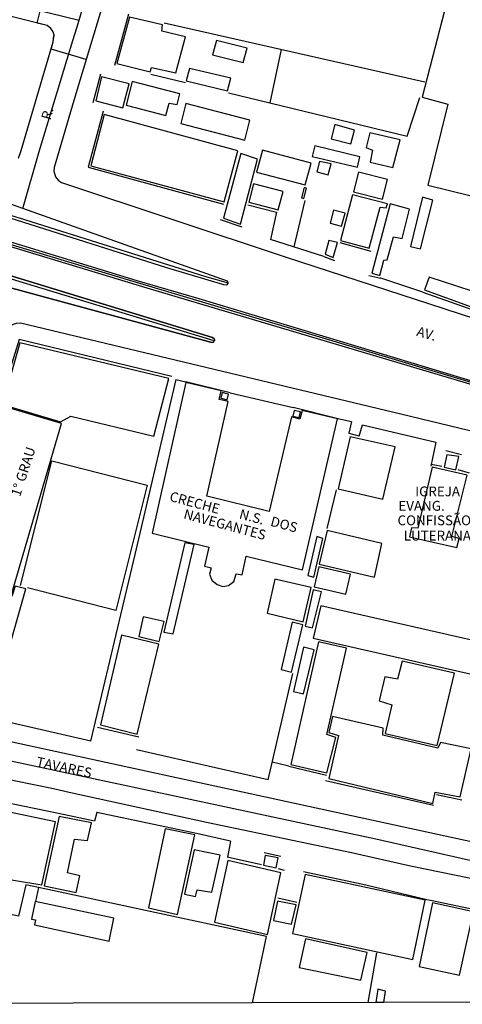
# Model space of a CAD drawing. Units: millimetres. Extents: x 178284 to 180702, y 1679817 to 1682593.
# Drawn here: x 180396 to 180509, y 1679821 to 1680071 of the extents above; entities that cross this region are included whole.
import ezdxf
from ezdxf.enums import TextEntityAlignment as Align

# ---------------------------------------------------------------- set-up
doc = ezdxf.new("R2010")
doc.units = ezdxf.units.MM
for name, color, linetype in [('V-CANTEIRO', 101, 'Continuous'), ('V-CRUZAMENTO', 1, 'Continuous'), ('V-EDIFICACAO', 105, 'Continuous'), ('V-EDIFICACAO_IDENTIFICADA', 6, 'Continuous'), ('V-EIXO_DE_LOGRADOURO', 3, 'Continuous'), ('V-LOTE', 1, 'Continuous'), ('V-NOME_DOS_LOGRADOUROS', 7, 'Continuous'), ('V-PONTE_VIADUTO_PASSARELA', 1, 'Continuous'), ('V-QUADRA', 6, 'Continuous'), ('V-TEMPLO', 2, 'Continuous'), ('V-TESTADA', 6, 'Continuous'), ('X-LIMITE_5000', 3, 'Continuous')]:
    doc.layers.add(name, color=color, linetype=linetype)

msp = doc.modelspace()

# ---------------------------------------------------------------- linework, layer by layer
at = {"layer": 'V-CANTEIRO'}
for points in [[(180235.28, 1680069.78), (180237.86, 1680067.97), (180242.44, 1680064.97), (180250.14, 1680060.61), (180257.91, 1680056.76), (180263.54, 1680054.33), (180270.27, 1680051.85), (180274.69, 1680050.38), (180324.07, 1680035.4), (180372.05, 1680021.21), (180425.65, 1680004.81), (180441.45, 1680000.21), (180517.96, 1679977.14)], [(180512.74, 1679977.77), (180428.27, 1680002.89), (180367.76, 1680021.16), (180267.2, 1680051.09), (180258.39, 1680053.34), (180251.41, 1680054.79), (180243.43, 1680056.18), (180233.65, 1680057.37)]]:
    msp.add_lwpolyline(points, dxfattribs=at)
for points in [[(180396.62, 1680023.13), (180382.79, 1680028.04), (180335.26, 1680044.62), (180319.82, 1680049.85), (180318.26, 1680050.08), (180316.59, 1680049.91), (180314.8, 1680049.1), (180313.87, 1680048.33), (180312.97, 1680047.2), (180313.35, 1680045.3), (180345.83, 1680035.27), (180386.28, 1680022.96), (180433.18, 1680008.15), (180447.68, 1680003.77), (180448.46, 1680003.67), (180448.72, 1680003.85), (180448.88, 1680004.16), (180448.86, 1680004.23), (180448.74, 1680004.61)], [(180390.99, 1680003.6), (180382.31, 1680005.95), (180346.82, 1680015.36), (180343.24, 1680017.53), (180339.34, 1680019.89), (180338.35, 1680020.25), (180309.23, 1680027.56), (180308.48, 1680028.04), (180307.94, 1680028.8), (180308.09, 1680030.1), (180308.69, 1680031.94), (180344.17, 1680021.08), (180444.9, 1679990.26), (180445.37, 1679989.97), (180445.49, 1679989.63), (180445.35, 1679989.41), (180445.13, 1679989.08), (180444.75, 1679989.02)]]:
    msp.add_lwpolyline(points, close=True, dxfattribs=at)
at = {"layer": 'V-CRUZAMENTO'}
msp.add_lwpolyline([(180417.24, 1680075.86), (180413.85, 1680064.68), (180413.85, 1680064.68), (180412.74, 1680061.03), (180403.81, 1680063.66), (180404.35, 1680065.49), (180404.55, 1680067.24), (180404.54, 1680067.13), (180404.54, 1680067.13), (180404.55, 1680067.24), (180404.35, 1680068.07), (180403.77, 1680068.95), (180402.79, 1680069.67), (180402.44, 1680069.76), (180400.28, 1680070.3), (180402.07, 1680077.46)], dxfattribs=at)
at = {"layer": 'V-EDIFICACAO'}
for points in [[(180504.64, 1680076.04), (180498.35, 1680051.45), (180504.83, 1680049.68), (180499.73, 1680029.03), (180515.97, 1680025.07), (180516.66, 1680027.48), (180515.64, 1680027.99), (180520.79, 1680048.06), (180521.41, 1680048.16), (180527.62, 1680070.67), (180504.64, 1680076.04)], [(180423.74, 1680071.79), (180420.58, 1680060), (180429.05, 1680057.91), (180429.34, 1680059), (180435.55, 1680057.64), (180438.02, 1680066.83), (180431.97, 1680068.28), (180432.2, 1680069.89), (180423.74, 1680071.79)], [(180445.9, 1680065.88), (180444.93, 1680062.26), (180452.69, 1680060.29), (180453.71, 1680063.92), (180445.9, 1680065.88)], [(180439.05, 1680058.78), (180438.22, 1680055.64), (180448.73, 1680053.1), (180449.58, 1680056.28), (180439.05, 1680058.78)], [(180416.68, 1680056.64), (180415.17, 1680050.52), (180422.09, 1680048.73), (180423.67, 1680054.82), (180416.68, 1680056.64)], [(180424.47, 1680055.46), (180422.94, 1680049.42), (180433.02, 1680046.78), (180433.84, 1680049.95), (180435.88, 1680049.59), (180436.58, 1680052.33), (180424.47, 1680055.46)], [(180438.13, 1680049.86), (180436.82, 1680044.76), (180453.14, 1680040.47), (180454.39, 1680045.63), (180438.13, 1680049.86)], [(180417.28, 1680047.08), (180413.96, 1680034.02), (180447.86, 1680024.84), (180451.38, 1680037.81), (180417.28, 1680047.08)], [(180476.04, 1680044.49), (180475.14, 1680040.89), (180480.1, 1680039.58), (180481.08, 1680043.09), (180476.04, 1680044.49)], [(180485.02, 1680042.38), (180484.06, 1680038.68), (180485.68, 1680037.99), (180485.05, 1680034.95), (180490.85, 1680033.54), (180492.71, 1680040.61), (180485.02, 1680042.38)], [(180452.1, 1680037.08), (180452.1, 1680037.08), (180447.69, 1680020.62), (180447.69, 1680020.62), (180452, 1680019.15), (180452, 1680019.15), (180456.4, 1680035.69), (180452.1, 1680037.08)], [(180457.62, 1680038), (180456.12, 1680032.36), (180468.52, 1680029.16), (180470.01, 1680034.64), (180457.62, 1680038)], [(180470.98, 1680039.03), (180470.29, 1680036.35), (180481.81, 1680033.6), (180482.45, 1680036.3), (180470.98, 1680039.03)], [(180472.17, 1680035.12), (180471.5, 1680032.45), (180474.39, 1680031.65), (180475.1, 1680034.46), (180472.17, 1680035.12)], [(180482.1, 1680032.36), (180480.8, 1680027.34), (180488.19, 1680025.52), (180489.51, 1680030.48), (180482.1, 1680032.36)], [(180455.32, 1680029.37), (180454.13, 1680024.76), (180461.6, 1680022.79), (180462.88, 1680027.48), (180455.32, 1680029.37)], [(180467.6, 1680025.81), (180468.15, 1680025.64), (180468.84, 1680028.26), (180468.28, 1680028.46), (180467.6, 1680025.81)], [(180480.54, 1680026.61), (180477.54, 1680015), (180484.83, 1680013.05), (180487.61, 1680023.42), (180489.16, 1680023.32), (180489.48, 1680024.35), (180480.54, 1680026.61)], [(180495.32, 1680013.46), (180497.88, 1680012.9), (180501.05, 1680025.23), (180498.38, 1680025.98), (180495.32, 1680013.46)], [(180475.69, 1680022.69), (180474.85, 1680019.39), (180477.77, 1680018.61), (180478.71, 1680021.91), (180475.69, 1680022.69)], [(180490.12, 1680024.29), (180485.53, 1680006.64), (180487.53, 1680006.03), (180487.53, 1680006.03), (180488.57, 1680009.97), (180489.39, 1680010.04), (180490.97, 1680015.95), (180493.19, 1680015.5), (180493.19, 1680015.5), (180495.05, 1680022.92), (180490.12, 1680024.29)], [(180474.53, 1680014.94), (180473.61, 1680011.48), (180473.61, 1680011.48), (180475.66, 1680010.65), (180476.74, 1680014.44), (180474.53, 1680014.94)], [(180500.1, 1680005.63), (180498.86, 1680002.45), (180520.77, 1679994.41), (180520.77, 1679994.41), (180521.99, 1679998.53), (180500.1, 1680005.63)], [(180395.88, 1679988.95), (180391.46, 1679973.22), (180406.23, 1679968.81), (180408.79, 1679970.24), (180430, 1679965.18), (180433.82, 1679979.86), (180395.88, 1679988.95)], [(180447.33, 1679976.31), (180447.01, 1679974.85), (180448.62, 1679974.41), (180449.02, 1679975.88), (180447.33, 1679976.31)], [(180465.68, 1679971.76), (180465.36, 1679970.31), (180466.98, 1679969.96), (180467.33, 1679971.38), (180465.68, 1679971.76)], [(180479.98, 1679965.01), (180476.9, 1679951.77), (180488.32, 1679949.12), (180491.43, 1679962.44), (180479.98, 1679965.01)], [(180504.58, 1679960.45), (180503.91, 1679957.33), (180506.84, 1679956.6), (180507.67, 1679959.98), (180504.58, 1679960.45)], [(180469.2, 1679929.76), (180470.75, 1679929.33), (180470.75, 1679929.33), (180473.05, 1679939.15), (180471.5, 1679939.63), (180469.2, 1679929.76)], [(180474.15, 1679941.18), (180472.11, 1679932.62), (180486.15, 1679929.31), (180488.05, 1679937.85), (180474.15, 1679941.18)], [(180432.53, 1679915.34), (180434.92, 1679914.88), (180440.25, 1679937.6), (180440.25, 1679937.6), (180437.9, 1679938.02), (180432.53, 1679915.34)], [(180471.98, 1679931.97), (180470.79, 1679926.88), (180478.83, 1679924.96), (180480.09, 1679930.04), (180471.98, 1679931.97)], [(180391.57, 1679918.62), (180390.69, 1679918.61), (180390.01, 1679916.2), (180388.71, 1679916.44), (180387.91, 1679914.03), (180393.43, 1679912.55), (180397.36, 1679926.35), (180394.62, 1679927.02), (180393.81, 1679924.41), (180393.15, 1679924.26), (180391.57, 1679918.62)], [(180460.79, 1679928.84), (180458.82, 1679920.13), (180468.03, 1679917.97), (180470.05, 1679926.64), (180460.79, 1679928.84)], [(180470.54, 1679926.08), (180468.52, 1679916.87), (180470.35, 1679916.45), (180472.7, 1679925.59), (180470.54, 1679926.08)], [(180472.47, 1679921.99), (180470.57, 1679913.8), (180515.38, 1679903.62), (180517.21, 1679911.81), (180472.47, 1679921.99)], [(180427.29, 1679919.22), (180426.14, 1679914.24), (180431.31, 1679912.97), (180432.59, 1679918), (180427.29, 1679919.22)], [(180462.39, 1679905.81), (180465, 1679905.17), (180467.88, 1679917.2), (180465.24, 1679917.88), (180462.39, 1679905.81)], [(180421.77, 1679914.59), (180416.39, 1679891.7), (180425.76, 1679889.38), (180431.21, 1679912.28), (180421.77, 1679914.59)], [(180464.82, 1679881.68), (180474, 1679879.55), (180476.29, 1679888.54), (180474.02, 1679889.25), (180474.02, 1679889.25), (180479, 1679911.24), (180471.94, 1679912.86), (180464.82, 1679881.68)], [(180465.52, 1679900.19), (180468.06, 1679899.59), (180470.83, 1679910.79), (180468.11, 1679911.49), (180465.52, 1679900.19)], [(180493.2, 1679907.94), (180492.05, 1679903.38), (180488.76, 1679903.96), (180487.35, 1679897.85), (180490.55, 1679896.81), (180488.89, 1679889.55), (180502.15, 1679886.47), (180506.55, 1679904.87), (180493.2, 1679907.94)], [(180488.25, 1679889.13), (180488.4, 1679890.87), (180475.49, 1679893.84), (180474.53, 1679889.81), (180476.99, 1679888.99), (180474.51, 1679878.06), (180501.05, 1679871.72), (180501.05, 1679871.72), (180501.65, 1679874.63), (180508.02, 1679873.39), (180510.8, 1679885.65), (180502.98, 1679887.28), (180502.29, 1679885.76), (180502.29, 1679885.76), (180488.25, 1679889.13)], [(180390.69, 1679870.03), (180387.21, 1679853.86), (180394.21, 1679852.23), (180401.42, 1679850.99), (180404.94, 1679867.05), (180390.69, 1679870.03)], [(180405.84, 1679868.39), (180402.04, 1679850.76), (180410.2, 1679849.07), (180411.11, 1679853.33), (180408.01, 1679854.1), (180409.8, 1679862.68), (180413.11, 1679862.31), (180414.08, 1679866.83), (180405.84, 1679868.39)], [(180432.89, 1679865.23), (180428.63, 1679845.18), (180436.01, 1679843.44), (180440.45, 1679863.76), (180432.89, 1679865.23)], [(180440.24, 1679859.92), (180437.81, 1679848.66), (180440.58, 1679848.05), (180441, 1679849.73), (180444.75, 1679849.13), (180446.84, 1679858.56), (180440.24, 1679859.92)], [(180448.84, 1679857.19), (180445.45, 1679841.49), (180458.88, 1679838.39), (180462.35, 1679854.1), (180448.84, 1679857.19)], [(180458.36, 1679858.51), (180457.88, 1679856), (180461.09, 1679855.32), (180461.67, 1679857.85), (180458.36, 1679858.51)], [(180468.53, 1679853.65), (180465.31, 1679838.62), (180495.9, 1679832.04), (180499.1, 1679847.1), (180468.53, 1679853.65)], [(180399.75, 1679846.81), (180398.84, 1679842.31), (180399.79, 1679842.1), (180399.61, 1679840.83), (180418.59, 1679836.72), (180419.75, 1679842.52), (180399.75, 1679846.81)], [(180461.43, 1679846.84), (180460.46, 1679841.98), (180465.06, 1679840.98), (180466.18, 1679845.89), (180461.43, 1679846.84)], [(180500.97, 1679846.41), (180497.52, 1679830.27), (180507.83, 1679828.04), (180511.35, 1679844.14), (180500.97, 1679846.41)], [(180468.56, 1679837.26), (180466.97, 1679829.99), (180482.71, 1679826.73), (180484.33, 1679833.81), (180468.56, 1679837.26)]]:
    msp.add_lwpolyline(points, close=True, dxfattribs=at)
for points in [[(180455.09, 1679821.02), (180458.67, 1679837.91), (180400.59, 1679850.35), (180397.33, 1679851.05), (180395.5, 1679843.04), (180375.47, 1679847.25), (180376, 1679849.43), (180377.76, 1679849.15), (180379.16, 1679855.04), (180357.73, 1679859.67), (180351.49, 1679827.16), (180350.16, 1679821)], [(180488.51, 1679821.08), (180489, 1679823.99), (180487.03, 1679824.48), (180486.47, 1679821.08)]]:
    msp.add_lwpolyline(points, dxfattribs=at)
at = {"layer": 'V-EDIFICACAO_IDENTIFICADA'}
for points in [[(180443.98, 1679936.92), (180442.89, 1679932.11), (180444.58, 1679931.7), (180444.12, 1679930.09), (180444.75, 1679928.56), (180446.06, 1679927.44), (180447.53, 1679926.97), (180448.99, 1679927.21), (180450.31, 1679928.17), (180450.93, 1679930.2), (180452.47, 1679929.92), (180453.52, 1679934.69), (180467.87, 1679931.2), (180476.74, 1679969.59), (180467.75, 1679971.69), (180467.17, 1679969.54), (180465.02, 1679970.08), (180459.32, 1679945.99), (180443.5, 1679949.94), (180448.94, 1679974), (180446.62, 1679974.52), (180447.11, 1679976.74), (180447.11, 1679976.74), (180438.12, 1679978.87), (180429.52, 1679940.48), (180443.98, 1679936.92)], [(180376.4, 1679923.03), (180391.3, 1679919), (180392.9, 1679924.55), (180393.61, 1679924.84), (180394.08, 1679926.11), (180406.45, 1679968.38), (180406.45, 1679968.38), (180390.98, 1679973), (180376.4, 1679923.03)]]:
    msp.add_lwpolyline(points, close=True, dxfattribs=at)
at = {"layer": 'V-EIXO_DE_LOGRADOURO'}
for points in [[(180309.17, 1680046.59), (180316.31, 1680063.12), (180325.87, 1680087.44), (180327.59, 1680091.82), (180334.73, 1680090.04), (180403.33, 1680072.94), (180410.94, 1680071.04), (180412.68, 1680076.89), (180429.15, 1680132.13), (180431.33, 1680139.55), (180433.64, 1680147.42), (180441.88, 1680145.37), (180497.24, 1680131.61), (180547.05, 1680120.13)], [(180396.62, 1680023.13), (180400.79, 1680037.61), (180409.38, 1680065.86), (180410.35, 1680069.06), (180410.94, 1680071.04)], [(180425.59, 1680004.29), (180335.19, 1680031.44)], [(180468.01, 1679991.62), (180425.59, 1680004.29)], [(180513.33, 1679978.05), (180468.01, 1679991.62)], [(180534.51, 1679851.78), (180486.53, 1679862.6), (180366.01, 1679888.34), (180357.3, 1679890.2), (180350.45, 1679891.67), (180219.26, 1679919.69)]]:
    msp.add_lwpolyline(points, dxfattribs=at)
at = {"layer": 'V-LOTE'}
for points in [[(180498.95, 1680055.3), (180432.58, 1680070.28)], [(180462.43, 1680063.54), (180459.48, 1680050)], [(180429.23, 1680057.33), (180438, 1680055.17)], [(180448.95, 1680052.55), (180459.48, 1680050)], [(180459.48, 1680050), (180494.5, 1680041.54), (180497.72, 1680051.35)], [(180348.61, 1680035.19), (180395.63, 1680020.73), (180442.9, 1680005.94), (180448.86, 1680004.23)], [(180465.68, 1680013.34), (180468.52, 1680025.19)], [(180461.23, 1680022.23), (180459.64, 1680015.27)], [(180445.35, 1679989.41), (180343.94, 1680020.2)], [(180459.64, 1680015.27), (180459.61, 1680015.28)], [(180473.28, 1680010.91), (180459.64, 1680015.27)], [(180487.76, 1680005.38), (180487.66, 1680005.41)], [(180498.44, 1680001.87), (180487.76, 1680005.38)], [(180445.42, 1679989.39), (180445.35, 1679989.41)], [(180413.91, 1679887.57), (180425.22, 1679935.04), (180435.63, 1679979.59)], [(180435.56, 1679979.61), (180438.1, 1679978.98)], [(180449.43, 1679976.25), (180465.43, 1679972.5)], [(180476.82, 1679969.66), (180480.28, 1679968.89)], [(180480.28, 1679968.89), (180479.65, 1679965.97), (180479.74, 1679965.85)], [(180482.24, 1679965.23), (180483.11, 1679968.07)], [(180483.11, 1679968.07), (180501.78, 1679963.67)], [(180501.78, 1679963.67), (180500.52, 1679957.59)], [(180501.78, 1679963.67), (180501.82, 1679963.66)], [(180395.97, 1679927.16), (180403.96, 1679958.9), (180428.29, 1679952.75), (180420.31, 1679920.83), (180397.82, 1679926.6)], [(180476.38, 1679951.54), (180474.01, 1679941.68)], [(180465.28, 1679904.83), (180459.03, 1679877.77)], [(180413.91, 1679887.57), (180387.57, 1679893.63)], [(180459.06, 1679877.76), (180425.58, 1679885.39)], [(180464.35, 1679881.24), (180460.13, 1679882.22)], [(180405.69, 1679869.14), (180390.74, 1679872.23)], [(180415.44, 1679869.43), (180414.82, 1679867.26)], [(180415.44, 1679869.43), (180415.39, 1679869.44)], [(180432.77, 1679865.81), (180415.44, 1679869.43)], [(180449.48, 1679862.17), (180440.82, 1679864.06)], [(180449.48, 1679862.17), (180448.72, 1679858.01)], [(180400.59, 1679850.35), (180399.87, 1679846.79)], [(180500.82, 1679846.97), (180499.47, 1679847.24)], [(180486.66, 1679833.73), (180484.5, 1679821.08)]]:
    msp.add_lwpolyline(points, dxfattribs=at)
at = {"layer": 'V-PONTE_VIADUTO_PASSARELA'}
for points in [[(180313.35, 1680045.3), (180345.83, 1680035.27), (180386.28, 1680022.96), (180433.18, 1680008.15), (180447.68, 1680003.77), (180448.46, 1680003.67), (180448.72, 1680003.85), (180448.88, 1680004.16), (180448.86, 1680004.23)], [(180344.17, 1680021.08), (180444.9, 1679990.26), (180445.37, 1679989.97), (180445.49, 1679989.63), (180445.35, 1679989.41)]]:
    msp.add_lwpolyline(points, dxfattribs=at)
at = {"layer": 'V-QUADRA'}
for points in [[(180395.46, 1680035.93), (180396.2, 1680037.87), (180404.35, 1680065.49), (180404.54, 1680067.13), (180404.54, 1680067.13), (180404.55, 1680067.24), (180404.35, 1680068.07), (180403.77, 1680068.95), (180402.79, 1680069.67), (180402.44, 1680069.76), (180402.44, 1680069.76), (180337.42, 1680086.02)], [(180417.24, 1680075.86), (180413.85, 1680064.68), (180413.85, 1680064.68), (180409.57, 1680050.59), (180404.6, 1680033.58), (180404.6, 1680033.58), (180404.54, 1680032.66), (180404.95, 1680031.2), (180405.7, 1680030.24), (180406.47, 1680029.7), (180463.41, 1680010.78), (180463.41, 1680010.78), (180566.94, 1679977.11)], [(180386.28, 1680022.96), (180433.18, 1680008.15), (180447.68, 1680003.77), (180448.46, 1680003.67), (180448.72, 1680003.85), (180448.88, 1680004.16), (180448.86, 1680004.23), (180448.74, 1680004.61), (180396.62, 1680023.13), (180393.74, 1680024.15)], [(180390.99, 1680003.6), (180444.75, 1679989.02), (180445.13, 1679989.08), (180445.35, 1679989.41), (180445.49, 1679989.63), (180445.37, 1679989.97), (180444.9, 1679990.26), (180344.17, 1680021.08)], [(180561.48, 1679954.21), (180492.89, 1679970.81), (180396.02, 1679993.91), (180396.02, 1679993.91), (180394.87, 1679993.9), (180393.86, 1679993.56), (180392.68, 1679992.48), (180392.34, 1679991.87), (180364.61, 1679899.78), (180364.61, 1679899.78), (180364.24, 1679898.09), (180364.25, 1679897.92), (180364.25, 1679897.92), (180364.29, 1679896.84), (180364.64, 1679895.73), (180365.3, 1679894.71), (180366.05, 1679893.93), (180367, 1679893.32), (180367.66, 1679893.15), (180367.66, 1679893.15), (180369.97, 1679892.55), (180536.98, 1679856.39)], [(180656.75, 1679821.38), (180625.08, 1679828.49), (180591.17, 1679835.51), (180551.49, 1679843.98), (180535.54, 1679847.38), (180521.46, 1679850.39), (180495.37, 1679855.81), (180480.28, 1679859.14), (180443.37, 1679866.92), (180408.43, 1679874.5), (180404.41, 1679875.49), (180394.42, 1679877.51), (180385.07, 1679879.7), (180364.53, 1679884.06), (180349.27, 1679887.31), (180326.77, 1679892.09), (180306.02, 1679896.37), (180280.61, 1679901.89), (180219.27, 1679914.79)]]:
    msp.add_lwpolyline(points, dxfattribs=at)
at = {"layer": 'V-TEMPLO'}
msp.add_lwpolyline([(180507.16, 1679936.88), (180507.7, 1679939.16), (180505.88, 1679939.63), (180505.88, 1679939.63), (180509.75, 1679955.3), (180500.84, 1679957.26), (180500.84, 1679957.26), (180497.19, 1679941.78), (180495.63, 1679941.88), (180495.12, 1679939.56), (180507.16, 1679936.88)], close=True, dxfattribs=at)
at = {"layer": 'V-TESTADA'}
for points in [[(180423.48, 1680072.55), (180419.95, 1680059.54)], [(180416.38, 1680057.33), (180414.41, 1680049.97)], [(180417.05, 1680047.89), (180413.28, 1680033.63), (180447.71, 1680024.19)], [(180348.61, 1680035.19), (180395.63, 1680020.73), (180442.9, 1680005.94), (180448.86, 1680004.23)], [(180453.94, 1680024.06), (180461.23, 1680022.23)], [(180445.35, 1679989.41), (180343.94, 1680020.2)], [(180446.82, 1680020.28), (180452.34, 1680018.45)], [(180459.64, 1680015.27), (180459.61, 1680015.28)], [(180473.28, 1680010.91), (180459.64, 1680015.27)], [(180477.35, 1680014.45), (180485.27, 1680012.29)], [(180473.28, 1680010.91), (180476.02, 1680009.92)], [(180484.75, 1680006.05), (180487.76, 1680005.38)], [(180487.76, 1680005.38), (180487.66, 1680005.41)], [(180498.44, 1680001.87), (180487.76, 1680005.38)], [(180498.44, 1680001.87), (180521.3, 1679993.77)], [(180434.51, 1679980.39), (180395.66, 1679989.75), (180392.44, 1679979.35), (180378.17, 1679930.21), (180375.59, 1679920.63)], [(180445.42, 1679989.39), (180445.35, 1679989.41)], [(180435.56, 1679979.61), (180438.1, 1679978.98)], [(180449.43, 1679976.25), (180438.1, 1679978.98)], [(180449.43, 1679976.25), (180465.43, 1679972.5)], [(180476.92, 1679969.64), (180465.42, 1679972.5)], [(180476.82, 1679969.66), (180480.28, 1679968.89)], [(180483.11, 1679968.07), (180501.78, 1679963.67)], [(180482.24, 1679965.23), (180479.74, 1679965.85)], [(180501.78, 1679963.67), (180501.82, 1679963.66)], [(180508.36, 1679960.46), (180504.35, 1679961.46)], [(180503.31, 1679957.47), (180500.61, 1679958.01)], [(180510.33, 1679955.8), (180507.44, 1679956.59)], [(180413.91, 1679887.57), (180387.57, 1679893.63)], [(180415.65, 1679891.13), (180426.13, 1679888.67)], [(180459.06, 1679877.76), (180425.58, 1679885.39)], [(180464.35, 1679881.24), (180460.13, 1679882.22)], [(180464.35, 1679881.24), (180473.92, 1679878.93)], [(180473.73, 1679877.6), (180501.23, 1679871.32)], [(180405.69, 1679869.14), (180390.74, 1679872.23)], [(180502, 1679874.02), (180508.44, 1679872.65)], [(180415.44, 1679869.43), (180415.39, 1679869.44)], [(180432.77, 1679865.81), (180415.44, 1679869.43)], [(180414.82, 1679867.26), (180405.69, 1679869.14)], [(180440.82, 1679864.06), (180432.77, 1679865.81)], [(180449.48, 1679862.17), (180440.82, 1679864.06)], [(180462.3, 1679858.27), (180458.06, 1679859.19)], [(180457.36, 1679856.11), (180448.67, 1679858.02)], [(180463.28, 1679854.66), (180461.74, 1679855.12)], [(180499.51, 1679847.23), (180483.97, 1679850.92), (180468.12, 1679854.33)], [(180466.41, 1679846.55), (180461.53, 1679847.63)], [(180500.82, 1679846.97), (180499.47, 1679847.24)], [(180511.76, 1679844.63), (180500.82, 1679846.97)]]:
    msp.add_lwpolyline(points, dxfattribs=at)
at = {"layer": 'X-LIMITE_5000'}
msp.add_lwpolyline([(180549.09, 1679821.19), (180488.51, 1679821.08), (180486.47, 1679821.08), (180455.09, 1679821.02), (180317.96, 1679820.78), (180305.75, 1679820.76), (180288.35, 1679820.73), (180267.41, 1679820.69), (180266.92, 1679820.69), (180260.6, 1679820.68), (180259.83, 1679820.68), (180223.02, 1679820.62)], dxfattribs=at)

# ---------------------------------------------------------------- texts
at = {"layer": 'V-NOME_DOS_LOGRADOUROS'}
for s, rotation, p in [('R.', 74, (180404.38, 1680045.26)), ('AV.', 344, (180496.48, 1679990.02)), ('1° GRAU', 72, (180396.63, 1679949.39)), ('CRECHE', 345, (180433.58, 1679948)), ('NAVEGANTES', 345, (180437.16, 1679943.54)), ('N.S.', 345, (180451.33, 1679943.53)), ('DOS', 345, (180459.28, 1679941.66)), ('TAVARES', 348, (180399.68, 1679880.43))]:
    msp.add_text(s, height=2.5, rotation=rotation, dxfattribs=at).set_placement(p, align=Align.BOTTOM_LEFT)
for s, p in [('IGREJA', (180496.53, 1679949.1)), ('EVANG.', (180492.25, 1679945.43)), ('CONFISSÃO', (180492.03, 1679941.74)), ('LUTERANA', (180493.61, 1679937.85))]:
    msp.add_text(s, height=2.5, dxfattribs=at).set_placement(p, align=Align.BOTTOM_LEFT)

doc.saveas('drawing.dxf')
